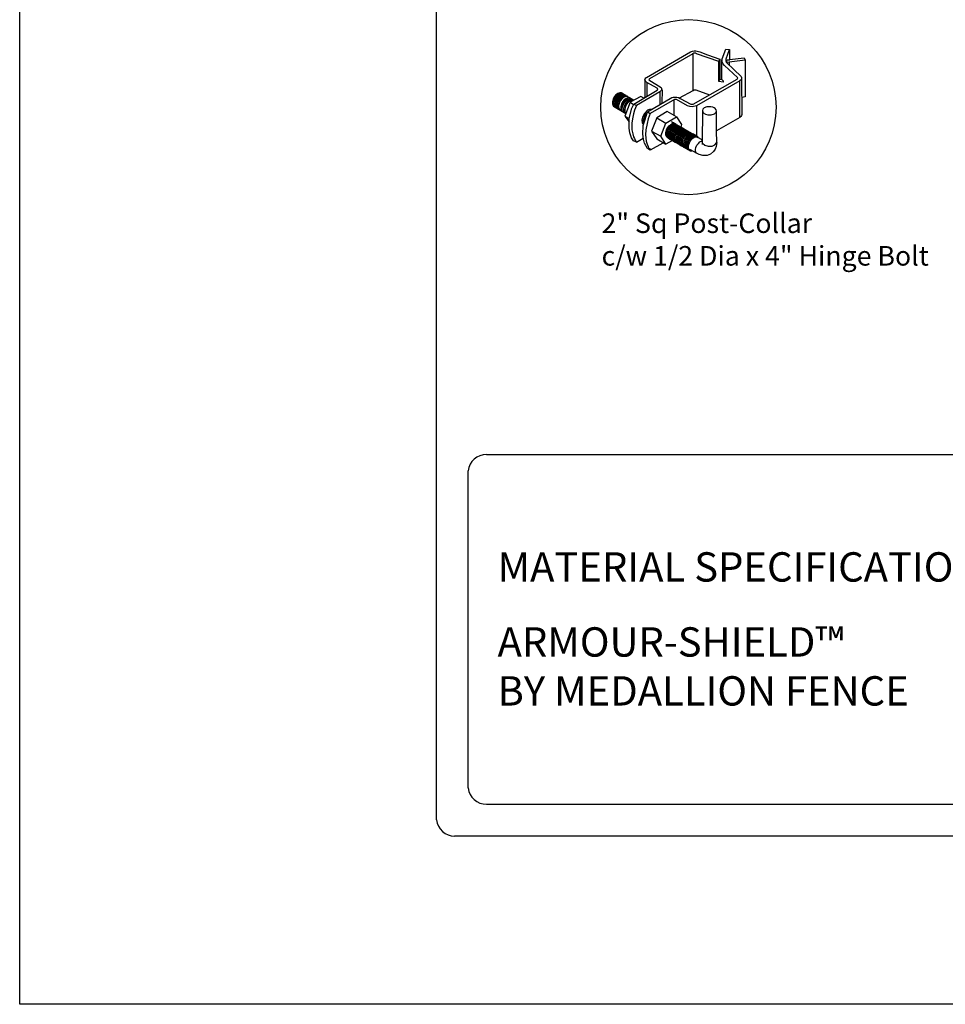
# Model space of a CAD drawing. Units: inches. Extents: x 11 to 566, y 9 to 375.
# Drawn here: x 11 to 106, y 9 to 110 of the extents above; entities that cross this region are included whole.
import ezdxf

# ---------------------------------------------------------------- set-up
doc = ezdxf.new("R2010")
doc.units = ezdxf.units.IN
doc.header["$MEASUREMENT"] = 0
for name, color, linetype in [('3D OBJECT 1', 250, 'Continuous'), ('DIMENSION 1', 250, 'Continuous'), ('FORMET OR TEMPLATE 1', 250, 'Continuous'), ('TEXT', 250, 'Continuous')]:
    doc.layers.add(name, color=color, linetype=linetype)
doc.styles.get("Standard").update_dxf_attribs({"font": 'Verdana.ttf'})

# ---------------------------------------------------------------- blocks, each defined once
blk = doc.blocks.new('post color')
at = {"layer": '3D OBJECT 1'}
for p, q in [((51.12, 177.31), (51.79, 179.1)), ((51.79, 179.1), (52.47, 179.04)), ((51.84, 177.32), (52.47, 179.04)), ((52.47, 179.04), (52.47, 177.21)), ((37.4, 173.97), (45.37, 178.59)), ((45.81, 178.26), (37.95, 173.73)), ((45.37, 178.59), (45.76, 178.72)), ((45.76, 178.72), (46.02, 178.77)), ((46, 178.34), (45.81, 178.26)), ((45.81, 178.26), (45.81, 171.58)), ((46.29, 178.34), (46, 178.34)), ((46.02, 178.77), (46.33, 178.77)), ((46.49, 178.27), (46.29, 178.34)), ((46.33, 178.77), (47.07, 178.58)), ((50.55, 176.84), (46.49, 178.27)), ((47.07, 178.58), (48.49, 178.05)), ((48.49, 178.05), (50.69, 177.27)), ((50.55, 176.84), (50.7, 177.27)), ((50.69, 177.27), (50.71, 177.25)), ((50.71, 177.25), (50.71, 173.66)), ((51.09, 177.11), (51.12, 177.31)), ((51.16, 176.77), (51.11, 177.24)), ((51.84, 177.11), (51.84, 177.32)), ((52.47, 177.21), (55.14, 177.5)), ((52.51, 177.16), (52.51, 177.21)), ((55.14, 177.5), (55.3, 177.08)), ((50.55, 173.23), (50.55, 176.84)), ((51.09, 173.57), (51.09, 177.11)), ((51.28, 176.48), (51.16, 176.77)), ((51.56, 176.13), (51.28, 176.48)), ((53.93, 173.92), (51.56, 176.13)), ((51.84, 176.89), (51.84, 177.11)), ((51.9, 176.67), (51.84, 176.89)), ((51.9, 176.67), (52.05, 177.13)), ((55.3, 177.08), (51.9, 176.67)), ((51.9, 176.67), (54.59, 174.13)), ((52.05, 177.13), (52.51, 177.16)), ((52.38, 176.73), (52.38, 176.22)), ((55.3, 177.08), (55.3, 170.41)), ((37.1, 173.55), (37.15, 173.72)), ((37.15, 173.72), (37.26, 173.86)), ((37.26, 173.86), (37.4, 173.97)), ((37.86, 173.64), (37.83, 173.52)), ((37.95, 173.73), (37.86, 173.64)), ((45.88, 169.07), (53.83, 173.65)), ((50.55, 173.23), (50.71, 173.66)), ((50.71, 173.66), (51.09, 173.57)), ((53.83, 173.65), (53.93, 173.76)), ((53.96, 173.88), (53.93, 173.92)), ((53.93, 173.76), (53.96, 173.88)), ((54.66, 173.73), (54.57, 173.54)), ((54.59, 174.13), (54.67, 173.97)), ((54.67, 173.86), (54.66, 173.73)), ((54.66, 173.79), (54.72, 167.21)), ((54.67, 173.97), (54.67, 173.86)), ((37.17, 173.36), (37.1, 173.55)), ((37.1, 173.55), (37.1, 170.33)), ((37.21, 173.27), (37.17, 173.36)), ((37.28, 173.21), (37.21, 173.27)), ((37.37, 173.12), (37.28, 173.21)), ((37.46, 173.06), (37.37, 173.12)), ((39.31, 171.99), (37.46, 173.06)), ((37.46, 173.06), (37.46, 170.54)), ((37.83, 173.52), (40.05, 172.14)), ((39.39, 171.91), (39.31, 171.99)), ((39.42, 171.87), (39.39, 171.91)), ((39.41, 171.78), (39.42, 171.83)), ((39.42, 171.83), (39.42, 171.87)), ((40.05, 172.14), (40.13, 171.98)), ((40.13, 171.98), (40.13, 171.78)), ((54.32, 173.34), (46.48, 168.82)), ((51.31, 173.08), (50.55, 173.23)), ((51.09, 173.57), (51.31, 173.34)), ((51.31, 173.34), (51.31, 173.08)), ((54.57, 173.54), (54.32, 173.34)), ((54.35, 166.7), (54.32, 173.34)), ((31.33, 170.04), (31.18, 169.51)), ((31.53, 170.43), (31.33, 170.04)), ((31.67, 170.34), (31.48, 169.95)), ((31.83, 170.79), (31.53, 170.43)), ((31.97, 170.71), (31.67, 170.34)), ((31.88, 170.22), (31.69, 169.82)), ((32.02, 170.13), (31.82, 169.74)), ((32.17, 171.05), (31.83, 170.79)), ((32.18, 170.58), (31.88, 170.22)), ((32.32, 170.96), (31.97, 170.71)), ((32.17, 170.04), (31.97, 169.65)), ((32.32, 170.5), (32.02, 170.13)), ((32.51, 171.16), (32.17, 171.05)), ((32.47, 170.41), (32.17, 170.04)), ((32.53, 170.84), (32.18, 170.58)), ((32.66, 171.07), (32.32, 170.96)), ((32.67, 170.76), (32.32, 170.5)), ((32.64, 170.31), (32.34, 169.94)), ((32.82, 170.67), (32.47, 170.41)), ((32.85, 171.16), (32.51, 171.16)), ((32.87, 170.95), (32.53, 170.84)), ((32.84, 170.19), (32.54, 169.82)), ((32.99, 170.57), (32.64, 170.31)), ((32.95, 170.13), (32.65, 169.76)), ((32.95, 170.13), (32.65, 169.76)), ((32.99, 171.07), (32.66, 171.07)), ((33, 170.87), (32.67, 170.76)), ((33.16, 170.78), (32.82, 170.67)), ((33.19, 170.44), (32.84, 170.19)), ((32.85, 171.16), (35.09, 169.82)), ((33.2, 170.95), (32.87, 170.95)), ((33.3, 170.38), (32.95, 170.13)), ((33.3, 170.38), (32.95, 170.13)), ((33.32, 170.68), (32.99, 170.57)), ((33.34, 170.87), (33, 170.87)), ((33.49, 170.78), (33.16, 170.78)), ((33.53, 170.56), (33.19, 170.44)), ((33.64, 170.49), (33.3, 170.38)), ((33.64, 170.49), (33.3, 170.38)), ((33.66, 170.68), (33.32, 170.68)), ((33.68, 170.15), (33.33, 169.9)), ((33.8, 170.08), (33.46, 169.82)), ((33.86, 170.56), (33.53, 170.56)), ((33.97, 170.49), (33.64, 170.49)), ((33.97, 170.49), (33.64, 170.49)), ((34.02, 170.27), (33.68, 170.15)), ((34.14, 170.19), (33.8, 170.08)), ((34.35, 170.27), (34.02, 170.27)), ((34.47, 170.19), (34.14, 170.19)), ((36.35, 170.51), (34.4, 169.44)), ((35.05, 169.1), (39.32, 171.65)), ((39.81, 171.33), (35.55, 168.87)), ((36.88, 170.19), (36.35, 170.51)), ((37.18, 170.37), (36.88, 170.19)), ((37.55, 167.69), (41.99, 170.3)), ((39.32, 171.65), (39.37, 171.72)), ((39.37, 171.72), (39.41, 171.78)), ((40.07, 171.57), (39.81, 171.33)), ((39.81, 171.33), (39.81, 169.02)), ((40.13, 171.69), (40.07, 171.57)), ((40.13, 171.78), (40.13, 171.69)), ((40.2, 171.69), (40.16, 169.29)), ((41.99, 170.3), (42.2, 170.34)), ((42.2, 170.34), (42.52, 170.39)), ((42.52, 170.39), (42.91, 170.39)), ((42.91, 170.39), (43.22, 170.3)), ((43.22, 170.3), (43.52, 170.14)), ((43.37, 170.22), (45.84, 171.6)), ((43.52, 170.14), (45.46, 169.07)), ((45.84, 171.6), (46.03, 171.68)), ((46.03, 171.68), (46.34, 171.68)), ((46.34, 171.68), (48.84, 170.77)), ((55.3, 170.41), (54.71, 170.33)), ((31.18, 169.51), (31.18, 169.13)), ((31.18, 169.13), (31.33, 168.82)), ((31.48, 169.95), (31.33, 169.42)), ((31.33, 169.42), (31.33, 169.04)), ((31.33, 169.04), (31.48, 168.73)), ((31.33, 168.82), (31.39, 168.71)), ((31.39, 168.71), (33.63, 167.37)), ((31.48, 168.73), (31.53, 168.62)), ((31.69, 169.82), (31.54, 169.3)), ((31.54, 169.3), (31.54, 168.91)), ((31.54, 168.91), (31.69, 168.6)), ((31.82, 169.74), (31.67, 169.22)), ((31.67, 169.22), (31.67, 168.83)), ((31.67, 168.83), (31.83, 168.52)), ((31.69, 168.6), (31.74, 168.5)), ((31.97, 169.65), (31.82, 169.13)), ((31.82, 169.13), (31.82, 168.74)), ((31.82, 168.74), (31.98, 168.43)), ((31.83, 168.52), (31.88, 168.42)), ((31.98, 168.43), (32.03, 168.33)), ((32.14, 169.55), (31.99, 169.03)), ((31.99, 169.03), (31.99, 168.64)), ((31.99, 168.64), (32.15, 168.33)), ((32.34, 169.94), (32.14, 169.55)), ((32.15, 168.33), (32.2, 168.22)), ((32.35, 169.43), (32.2, 168.91)), ((32.2, 168.91), (32.2, 168.52)), ((32.2, 168.52), (32.35, 168.21)), ((32.45, 169.37), (32.3, 168.84)), ((32.45, 169.37), (32.3, 168.84)), ((32.3, 168.84), (32.3, 168.46)), ((32.3, 168.84), (32.3, 168.46)), ((32.3, 168.46), (32.46, 168.15)), ((32.3, 168.46), (32.46, 168.15)), ((32.54, 169.82), (32.35, 169.43)), ((32.65, 169.76), (32.45, 169.37)), ((32.65, 169.76), (32.45, 169.37)), ((32.84, 169.14), (32.69, 168.61)), ((32.69, 168.61), (32.69, 168.23)), ((32.96, 169.07), (32.81, 168.54)), ((32.81, 168.54), (32.81, 168.15)), ((33.03, 169.53), (32.84, 169.14)), ((33.06, 168.88), (32.91, 168.35)), ((32.91, 168.35), (32.91, 167.96)), ((33.15, 169.46), (32.96, 169.07)), ((33.33, 169.9), (33.03, 169.53)), ((33.26, 169.27), (33.06, 168.88)), ((33.46, 169.82), (33.15, 169.46)), ((33.38, 168.81), (33.23, 168.29)), ((33.23, 168.29), (33.23, 167.9)), ((33.56, 169.63), (33.26, 169.27)), ((33.58, 169.2), (33.38, 168.81)), ((33.58, 168.7), (33.43, 168.17)), ((34.4, 169.44), (33.47, 166.94)), ((33.9, 169.89), (33.56, 169.63)), ((33.88, 169.57), (33.58, 169.2)), ((33.77, 169.09), (33.58, 168.7)), ((34.07, 169.46), (33.77, 169.09)), ((34.23, 169.83), (33.88, 169.57)), ((34.24, 170), (33.9, 169.89)), ((34.42, 169.71), (34.07, 169.46)), ((34.22, 166.49), (34.7, 168.35)), ((34.56, 169.94), (34.23, 169.83)), ((34.58, 170), (34.24, 170)), ((34.4, 169.44), (35.02, 169.04)), ((34.76, 169.82), (34.42, 169.71)), ((34.9, 169.94), (34.56, 169.94)), ((34.7, 168.35), (35.05, 169.1)), ((35.09, 169.82), (34.76, 169.82)), ((35.05, 169.1), (35.55, 168.87)), ((35.55, 168.87), (35.22, 168.03)), ((42.45, 169.94), (38.05, 167.42)), ((42.33, 169.87), (42.33, 167.07)), ((42.62, 169.97), (42.45, 169.94)), ((42.84, 169.94), (42.62, 169.97)), ((44.84, 168.81), (42.84, 169.94)), ((45.25, 168.65), (44.84, 168.81)), ((45.65, 168.63), (45.25, 168.65)), ((45.46, 169.07), (45.88, 169.07)), ((45.94, 168.65), (45.65, 168.63)), ((46.23, 168.72), (45.94, 168.65)), ((46.48, 168.82), (46.23, 168.72)), ((46.48, 168.82), (46.48, 163.29)), ((47.89, 168.44), (47.63, 168.19)), ((48.36, 168.6), (47.89, 168.44)), ((48.59, 168.64), (48.36, 168.6)), ((49.08, 168.64), (48.59, 168.64)), ((49.43, 168.56), (49.08, 168.64)), ((49.67, 168.45), (49.43, 168.56)), ((49.89, 168.3), (49.67, 168.45)), ((50.07, 168.07), (49.89, 168.3)), ((32.35, 168.21), (32.4, 168.1)), ((32.46, 168.15), (32.51, 168.04)), ((32.46, 168.15), (32.51, 168.04)), ((32.69, 168.23), (32.84, 167.92)), ((32.81, 168.15), (32.96, 167.84)), ((32.84, 167.92), (32.89, 167.81)), ((32.91, 167.96), (33.02, 167.73)), ((32.96, 167.84), (33.01, 167.74)), ((33.23, 167.9), (33.38, 167.59)), ((33.38, 167.59), (33.44, 167.49)), ((33.43, 168.17), (33.43, 167.79)), ((33.43, 167.79), (33.58, 167.48)), ((33.47, 166.94), (34.22, 166.49)), ((33.47, 166.94), (34.22, 165.89)), ((33.58, 167.48), (33.63, 167.37)), ((34.22, 165.59), (34.22, 166.49)), ((35.02, 167.31), (34.85, 166.45)), ((35.22, 168.03), (35.02, 167.31)), ((36.64, 166.73), (36.54, 166.23)), ((37.02, 167.42), (36.64, 166.73)), ((36.89, 166.56), (36.78, 166.2)), ((37.04, 166.97), (36.89, 166.56)), ((36.98, 166.27), (37.17, 166.75)), ((37.55, 167.99), (37.02, 167.42)), ((37.28, 167.37), (37.04, 166.97)), ((37.05, 166.14), (37.55, 167.69)), ((37.17, 166.75), (37.29, 167.11)), ((37.48, 167.47), (37.28, 167.37)), ((37.93, 168.15), (37.55, 167.99)), ((37.55, 167.69), (37.55, 167.69)), ((37.55, 167.69), (38.05, 167.42)), ((37.86, 166.9), (37.69, 166.42)), ((38.05, 167.42), (37.86, 166.9)), ((38.23, 168.19), (37.93, 168.15)), ((39.25, 166.61), (38.29, 164.2)), ((41.12, 167.74), (39.25, 166.61)), ((39.25, 166.61), (40.91, 165.67)), ((40.91, 165.67), (42.84, 166.81)), ((42.84, 166.81), (41.12, 167.74)), ((42.84, 166.81), (43.77, 165.41)), ((47.54, 167.96), (47.5, 162.16)), ((47.63, 168.19), (47.54, 167.96)), ((47.54, 167.96), (47.59, 167.73)), ((47.59, 167.73), (47.7, 167.52)), ((47.7, 167.52), (48.1, 167.25)), ((48.1, 167.25), (48.55, 167.16)), ((48.55, 167.16), (49.14, 167.16)), ((49.14, 167.16), (49.76, 167.36)), ((49.76, 167.36), (49.99, 167.59)), ((49.99, 167.59), (50.13, 167.84)), ((50.13, 167.84), (50.07, 168.07)), ((50.13, 164.25), (50.13, 167.84)), ((54.35, 166.7), (50.13, 164.25)), ((54.54, 166.85), (54.35, 166.7)), ((54.66, 167.05), (54.54, 166.85)), ((54.72, 167.21), (54.66, 167.05)), ((34.22, 164.71), (34.22, 165.59)), ((34.35, 163.88), (34.22, 164.71)), ((34.85, 166.45), (34.74, 165.62)), ((34.74, 165.62), (34.74, 164.44)), ((36.54, 166.23), (36.59, 165.73)), ((36.59, 165.73), (36.7, 165.53)), ((36.69, 163.65), (36.8, 165.21)), ((36.7, 165.53), (36.85, 165.41)), ((36.78, 166.2), (36.78, 165.86)), ((36.78, 165.86), (36.92, 165.68)), ((36.8, 165.21), (37.05, 166.14)), ((37.05, 166.14), (36.98, 166.27)), ((37.48, 165.61), (37.29, 164.45)), ((37.69, 166.42), (37.48, 165.61)), ((39.97, 163.25), (40.91, 165.67)), ((41.08, 164.62), (41.49, 165.18)), ((41.33, 164.9), (41.14, 164.54)), ((41.3, 164.5), (41.71, 165.05)), ((41.52, 165.12), (41.33, 164.9)), ((41.43, 164.32), (41.83, 164.88)), ((41.49, 165.18), (41.83, 165.42)), ((41.83, 165.37), (41.52, 165.12)), ((41.61, 164.25), (42.02, 164.81)), ((41.71, 165.05), (42.05, 165.3)), ((41.73, 164.18), (42.13, 164.73)), ((41.83, 165.42), (42, 165.55)), ((41.92, 165.41), (41.83, 165.37)), ((41.83, 164.88), (42.17, 165.12)), ((42.17, 165.56), (41.89, 165.45)), ((41.89, 165.45), (41.92, 165.41)), ((42.07, 165.8), (41.91, 165.89)), ((42, 165.55), (42.47, 165.55)), ((42.02, 164.81), (42.36, 165.05)), ((42.05, 165.3), (42.22, 165.42)), ((42.26, 165.69), (42.07, 165.8)), ((42.29, 165.67), (42.13, 165.76)), ((42.13, 164.73), (42.47, 164.98)), ((42.56, 165.55), (42.17, 165.56)), ((42.17, 165.12), (42.34, 165.25)), ((42.22, 165.42), (42.69, 165.42)), ((42.41, 165.5), (42.25, 165.59)), ((42.56, 165.55), (42.26, 165.69)), ((42.48, 165.57), (42.29, 165.67)), ((42.34, 165.25), (42.82, 165.25)), ((42.35, 164.63), (42.69, 164.87)), ((42.36, 165.05), (42.53, 165.18)), ((42.6, 165.39), (42.41, 165.5)), ((42.6, 165.43), (42.44, 165.52)), ((42.47, 164.98), (42.64, 165.1)), ((42.78, 165.42), (42.48, 165.57)), ((42.5, 164.56), (42.84, 164.8)), ((42.53, 165.18), (43, 165.18)), ((42.71, 165.35), (42.55, 165.44)), ((46.06, 163.51), (42.56, 165.55)), ((42.69, 165.35), (42.56, 165.55)), ((42.78, 165.33), (42.6, 165.43)), ((42.9, 165.25), (42.6, 165.39)), ((42.64, 165.1), (43.12, 165.1)), ((42.69, 164.87), (42.86, 165)), ((42.7, 164.43), (43.04, 164.68)), ((42.9, 165.25), (42.71, 165.35)), ((42.93, 165.25), (42.77, 165.34)), ((42.91, 165.22), (42.78, 165.42)), ((43.08, 165.18), (42.78, 165.33)), ((42.84, 164.8), (43.01, 164.92)), ((42.86, 165), (43.34, 165)), ((43.2, 165.1), (42.9, 165.25)), ((43.04, 165.05), (42.9, 165.25)), ((43.08, 165.18), (42.92, 165.27)), ((43.12, 165.15), (42.93, 165.25)), ((43.01, 164.92), (43.49, 164.92)), ((43.04, 164.68), (43.21, 164.8)), ((43.27, 165.07), (43.08, 165.18)), ((43.22, 164.98), (43.08, 165.18)), ((43.28, 165.05), (43.12, 165.15)), ((43.42, 165), (43.12, 165.15)), ((43.16, 164.61), (43.33, 164.73)), ((43.33, 164.91), (43.2, 165.1)), ((43.21, 164.8), (43.68, 164.8)), ((43.4, 164.98), (43.25, 165.08)), ((43.57, 164.92), (43.27, 165.07)), ((43.46, 164.95), (43.28, 165.05)), ((43.33, 164.73), (43.81, 164.73)), ((43.55, 164.91), (43.39, 165)), ((43.59, 164.88), (43.4, 164.98)), ((43.58, 164.91), (43.42, 165)), ((43.55, 164.8), (43.42, 165)), ((43.76, 164.8), (43.46, 164.95)), ((43.74, 164.81), (43.55, 164.91)), ((43.73, 164.83), (43.57, 164.92)), ((43.7, 164.73), (43.57, 164.92)), ((43.76, 164.8), (43.58, 164.91)), ((43.89, 164.73), (43.59, 164.88)), ((43.77, 165.41), (43.6, 164.94)), ((43.91, 164.73), (43.73, 164.83)), ((44.04, 164.66), (43.74, 164.81)), ((44.06, 164.65), (43.76, 164.8)), ((43.9, 164.61), (43.76, 164.8)), ((43.97, 164.69), (43.81, 164.78)), ((44.03, 164.54), (43.89, 164.73)), ((44.21, 164.58), (43.91, 164.73)), ((44.12, 164.61), (43.96, 164.7)), ((44.15, 164.58), (43.97, 164.69)), ((34.68, 162.99), (34.35, 163.88)), ((35.04, 162.45), (34.68, 162.99)), ((34.74, 164.44), (34.88, 163.68)), ((34.88, 163.68), (35.03, 163.18)), ((35.03, 163.18), (35.18, 162.84)), ((35.54, 162.21), (36.78, 162.93)), ((36.81, 162.71), (36.69, 163.65)), ((37.29, 164.45), (37.22, 163.52)), ((37.22, 163.52), (37.33, 162.38)), ((38.29, 164.2), (39.97, 163.25)), ((38.29, 164.2), (39.24, 162.77)), ((40.91, 161.84), (39.97, 163.25)), ((40.87, 163.94), (41.08, 164.62)), ((40.87, 163.48), (40.87, 163.94)), ((40.99, 163.23), (40.87, 163.48)), ((40.97, 164.12), (40.9, 163.68)), ((40.9, 163.68), (40.9, 163.46)), ((40.9, 163.46), (41.01, 163.25)), ((41.14, 164.54), (40.97, 164.12)), ((41.23, 163.02), (40.99, 163.23)), ((41.01, 163.25), (41.14, 163.09)), ((41.09, 163.81), (41.3, 164.5)), ((41.09, 163.35), (41.09, 163.81)), ((41.21, 163.1), (41.09, 163.35)), ((41.14, 163.09), (45.38, 160.64)), ((41.45, 162.89), (41.21, 163.1)), ((41.22, 163.64), (41.43, 164.32)), ((41.22, 163.18), (41.22, 163.64)), ((41.33, 162.93), (41.22, 163.18)), ((41.23, 163.02), (41.46, 163.02)), ((41.57, 162.72), (41.33, 162.93)), ((41.4, 163.57), (41.61, 164.25)), ((41.4, 163.11), (41.4, 163.57)), ((41.52, 162.86), (41.4, 163.11)), ((41.45, 162.89), (41.68, 162.89)), ((41.52, 163.49), (41.73, 164.18)), ((41.52, 163.03), (41.52, 163.49)), ((41.63, 162.78), (41.52, 163.03)), ((41.73, 163.39), (41.95, 164.07)), ((41.73, 162.93), (41.73, 163.39)), ((41.85, 162.68), (41.73, 162.93)), ((41.88, 163.31), (42.1, 164)), ((41.88, 162.86), (41.88, 163.31)), ((41.95, 164.07), (42.35, 164.63)), ((42.08, 163.19), (42.29, 163.88)), ((42.08, 162.73), (42.08, 163.19)), ((42.1, 164), (42.5, 164.56)), ((42.21, 163.12), (42.42, 163.81)), ((42.21, 162.66), (42.21, 163.12)), ((42.29, 163.88), (42.7, 164.43)), ((42.36, 163.05), (42.57, 163.73)), ((42.36, 162.59), (42.36, 163.05)), ((42.38, 163.04), (42.59, 163.73)), ((42.38, 162.58), (42.38, 163.04)), ((42.42, 163.81), (42.82, 164.36)), ((42.53, 162.97), (42.74, 163.66)), ((42.53, 162.51), (42.53, 162.97)), ((42.57, 163.73), (42.97, 164.29)), ((42.59, 163.73), (43, 164.28)), ((42.74, 163.66), (43.14, 164.21)), ((42.77, 162.82), (42.98, 163.51)), ((42.82, 164.36), (43.16, 164.61)), ((42.92, 162.75), (43.13, 163.43)), ((42.97, 164.29), (43.31, 164.53)), ((42.98, 163.51), (43.39, 164.06)), ((43, 164.28), (43.34, 164.53)), ((43.02, 162.61), (43.23, 163.29)), ((43.13, 163.43), (43.54, 163.99)), ((43.14, 164.21), (43.49, 164.46)), ((43.2, 162.52), (43.41, 163.21)), ((43.23, 163.29), (43.64, 163.85)), ((43.31, 164.53), (43.48, 164.66)), ((43.34, 164.53), (43.51, 164.65)), ((43.34, 162.45), (43.56, 163.13)), ((43.39, 164.06), (43.73, 164.31)), ((43.41, 163.21), (43.81, 163.76)), ((43.48, 164.66), (43.96, 164.66)), ((43.49, 164.46), (43.66, 164.58)), ((43.5, 162.36), (43.72, 163.04)), ((43.51, 164.65), (43.98, 164.65)), ((43.54, 163.99), (43.88, 164.23)), ((43.56, 163.13), (43.96, 163.69)), ((43.64, 163.85), (43.98, 164.09)), ((43.66, 164.58), (44.13, 164.58)), ((43.72, 163.04), (44.12, 163.6)), ((43.73, 164.31), (43.9, 164.43)), ((43.74, 162.25), (43.95, 162.93)), ((43.81, 163.76), (44.15, 164.01)), ((43.88, 164.23), (44.05, 164.36)), ((43.9, 164.43), (44.37, 164.43)), ((43.95, 162.93), (44.35, 163.49)), ((43.96, 163.69), (44.3, 163.93)), ((43.98, 164.09), (44.15, 164.22)), ((44.18, 164.46), (44.04, 164.66)), ((44.05, 164.36), (44.52, 164.36)), ((44.2, 164.46), (44.06, 164.65)), ((44.22, 164.47), (44.06, 164.56)), ((44.11, 162.84), (44.51, 163.4)), ((44.3, 164.51), (44.12, 164.61)), ((44.12, 163.6), (44.46, 163.84)), ((44.45, 164.43), (44.15, 164.58)), ((44.15, 164.22), (44.62, 164.22)), ((44.15, 164.01), (44.32, 164.13)), ((44.35, 164.39), (44.21, 164.58)), ((44.4, 164.37), (44.22, 164.47)), ((44.39, 164.38), (44.23, 164.48)), ((44.6, 164.36), (44.3, 164.51)), ((44.3, 163.93), (44.47, 164.06)), ((44.32, 164.13), (44.8, 164.13)), ((44.35, 163.49), (44.69, 163.73)), ((44.36, 162.7), (44.76, 163.25)), ((44.54, 164.31), (44.38, 164.4)), ((44.58, 164.28), (44.39, 164.38)), ((44.7, 164.22), (44.4, 164.37)), ((44.59, 164.24), (44.45, 164.43)), ((44.46, 163.84), (44.63, 163.96)), ((44.47, 164.06), (44.95, 164.06)), ((44.51, 163.4), (44.85, 163.64)), ((44.7, 164.22), (44.54, 164.31)), ((44.73, 164.2), (44.54, 164.31)), ((44.88, 164.13), (44.58, 164.28)), ((44.59, 162.59), (45, 163.14)), ((44.74, 164.16), (44.6, 164.36)), ((44.63, 163.96), (45.11, 163.96)), ((44.69, 163.73), (44.86, 163.86)), ((44.89, 164.11), (44.7, 164.22)), ((44.84, 164.02), (44.7, 164.22)), ((45.03, 164.06), (44.73, 164.2)), ((44.75, 162.5), (45.16, 163.05)), ((44.76, 163.25), (45.1, 163.5)), ((44.93, 164.11), (44.78, 164.2)), ((44.85, 163.64), (45.02, 163.76)), ((44.86, 163.86), (45.34, 163.86)), ((45.01, 163.94), (44.88, 164.13)), ((45.19, 163.96), (44.89, 164.11)), ((45.09, 164.02), (44.93, 164.11)), ((45.12, 164), (44.93, 164.11)), ((44.94, 162.44), (45.34, 163)), ((45, 163.14), (45.34, 163.39)), ((45.02, 163.76), (45.5, 163.76)), ((45.16, 163.86), (45.03, 164.06)), ((45.28, 163.91), (45.09, 164.02)), ((45.1, 163.5), (45.28, 163.62)), ((45.42, 163.86), (45.12, 164)), ((45.16, 163.05), (45.5, 163.3)), ((45.35, 163.87), (45.19, 163.96)), ((45.32, 163.77), (45.19, 163.96)), ((45.58, 163.76), (45.28, 163.91)), ((45.28, 163.62), (45.75, 163.62)), ((45.34, 163.39), (45.51, 163.51)), ((45.34, 163), (45.68, 163.24)), ((45.53, 163.77), (45.35, 163.87)), ((45.58, 163.76), (45.42, 163.86)), ((45.56, 163.66), (45.42, 163.86)), ((45.49, 162.87), (45.83, 163.12)), ((45.5, 163.3), (45.67, 163.42)), ((45.51, 163.51), (45.98, 163.51)), ((45.83, 163.62), (45.53, 163.77)), ((45.74, 163.67), (45.58, 163.76)), ((45.76, 163.66), (45.58, 163.76)), ((45.72, 163.57), (45.58, 163.76)), ((45.64, 162.8), (45.98, 163.04)), ((45.67, 163.42), (46.14, 163.42)), ((45.68, 163.24), (45.85, 163.37)), ((45.92, 163.57), (45.74, 163.67)), ((45.92, 163.62), (45.76, 163.71)), ((46.06, 163.51), (45.76, 163.66)), ((45.97, 163.43), (45.83, 163.62)), ((45.83, 163.12), (46, 163.24)), ((45.85, 163.37), (46.33, 163.37)), ((46.07, 163.49), (45.91, 163.58)), ((46.11, 163.51), (45.92, 163.62)), ((46.22, 163.42), (45.92, 163.57)), ((45.98, 163.04), (46.15, 163.17)), ((46, 163.24), (46.48, 163.24)), ((46.22, 163.42), (46.06, 163.51)), ((46.2, 163.32), (46.06, 163.51)), ((46.26, 163.39), (46.07, 163.49)), ((46.41, 163.37), (46.11, 163.51)), ((46.15, 163.17), (46.63, 163.17)), ((46.41, 163.31), (46.22, 163.42)), ((46.36, 163.23), (46.22, 163.42)), ((46.56, 163.24), (46.26, 163.39)), ((46.55, 163.17), (46.41, 163.37)), ((46.71, 163.17), (46.41, 163.31)), ((46.7, 163.05), (46.56, 163.24)), ((46.84, 162.97), (46.71, 163.17)), ((47.35, 162.67), (46.84, 162.97)), ((50.15, 162.12), (50.13, 164.25)), ((35.54, 162.21), (35.04, 162.45)), ((35.18, 162.84), (35.36, 162.44)), ((35.36, 162.44), (35.54, 162.21)), ((37, 162.03), (36.81, 162.71)), ((37.54, 161.03), (37, 162.03)), ((37.33, 162.38), (37.5, 161.85)), ((37.5, 161.85), (37.69, 161.38)), ((37.69, 161.38), (37.77, 161.17)), ((37.77, 161.17), (37.92, 161.01)), ((38.08, 160.82), (40.43, 162.08)), ((39.24, 162.77), (40.91, 161.84)), ((42.09, 162.47), (40.91, 161.84)), ((41.76, 162.65), (41.52, 162.86)), ((41.57, 162.72), (41.8, 162.72)), ((41.87, 162.57), (41.63, 162.78)), ((41.76, 162.65), (41.98, 162.65)), ((42.09, 162.47), (41.85, 162.68)), ((41.87, 162.57), (42.1, 162.57)), ((42, 162.61), (41.88, 162.86)), ((42.24, 162.39), (42, 162.61)), ((42.2, 162.48), (42.08, 162.73)), ((42.09, 162.47), (42.32, 162.47)), ((42.44, 162.27), (42.2, 162.48)), ((42.33, 162.42), (42.21, 162.66)), ((42.24, 162.39), (42.47, 162.39)), ((42.56, 162.2), (42.33, 162.42)), ((42.48, 162.34), (42.36, 162.59)), ((42.5, 162.34), (42.38, 162.58)), ((42.44, 162.27), (42.66, 162.27)), ((42.71, 162.13), (42.48, 162.34)), ((42.74, 162.12), (42.5, 162.34)), ((42.65, 162.26), (42.53, 162.51)), ((42.56, 162.2), (42.79, 162.2)), ((42.89, 162.05), (42.65, 162.26)), ((42.71, 162.13), (42.94, 162.13)), ((42.74, 162.12), (42.96, 162.12)), ((42.77, 162.36), (42.77, 162.82)), ((42.89, 162.12), (42.77, 162.36)), ((43.13, 161.9), (42.89, 162.12)), ((42.89, 162.05), (43.11, 162.05)), ((42.92, 162.29), (42.92, 162.75)), ((43.04, 162.04), (42.92, 162.29)), ((43.02, 162.15), (43.02, 162.61)), ((43.14, 161.9), (43.02, 162.15)), ((43.28, 161.83), (43.04, 162.04)), ((43.13, 161.9), (43.35, 161.9)), ((43.38, 161.69), (43.14, 161.9)), ((43.2, 162.06), (43.2, 162.52)), ((43.31, 161.81), (43.2, 162.06)), ((43.28, 161.83), (43.5, 161.83)), ((43.55, 161.6), (43.31, 161.81)), ((43.34, 161.99), (43.34, 162.45)), ((43.46, 161.74), (43.34, 161.99)), ((43.38, 161.69), (43.6, 161.69)), ((43.7, 161.53), (43.46, 161.74)), ((43.5, 161.9), (43.5, 162.36)), ((43.62, 161.65), (43.5, 161.9)), ((43.55, 161.6), (43.78, 161.6)), ((43.86, 161.44), (43.62, 161.65)), ((43.7, 161.53), (43.93, 161.53)), ((43.74, 161.79), (43.74, 162.25)), ((43.86, 161.54), (43.74, 161.79)), ((44.09, 161.33), (43.86, 161.54)), ((43.86, 161.44), (44.09, 161.44)), ((43.9, 162.15), (44.11, 162.84)), ((43.9, 161.7), (43.9, 162.15)), ((44.02, 161.45), (43.9, 161.7)), ((44.25, 161.23), (44.02, 161.45)), ((44.09, 161.33), (44.32, 161.33)), ((44.15, 162.01), (44.36, 162.7)), ((44.15, 161.55), (44.15, 162.01)), ((44.27, 161.3), (44.15, 161.55)), ((44.25, 161.23), (44.48, 161.23)), ((44.51, 161.09), (44.27, 161.3)), ((44.38, 161.9), (44.59, 162.59)), ((44.38, 161.44), (44.38, 161.9)), ((44.5, 161.19), (44.38, 161.44)), ((44.74, 160.98), (44.5, 161.19)), ((44.51, 161.09), (44.73, 161.09)), ((44.54, 161.81), (44.75, 162.5)), ((44.54, 161.35), (44.54, 161.81)), ((44.66, 161.1), (44.54, 161.35)), ((44.9, 160.89), (44.66, 161.1)), ((44.73, 161.76), (44.94, 162.44)), ((44.73, 161.3), (44.73, 161.76)), ((44.84, 161.05), (44.73, 161.3)), ((44.88, 161.63), (45.09, 162.32)), ((44.88, 161.17), (44.88, 161.63)), ((44.99, 160.92), (44.88, 161.17)), ((45.03, 161.56), (45.24, 162.24)), ((45.03, 161.1), (45.03, 161.56)), ((45.14, 160.85), (45.03, 161.1)), ((45.09, 162.32), (45.49, 162.87)), ((45.24, 162.24), (45.64, 162.8)), ((46.29, 160.86), (46.36, 161.23)), ((46.36, 161.23), (46.53, 161.62)), ((46.53, 161.62), (46.81, 161.97)), ((46.81, 161.97), (47.1, 162.24)), ((47.1, 162.24), (47.5, 162.41)), ((47.35, 162.67), (47.5, 162.73)), ((47.5, 162.56), (47.35, 162.67)), ((47.5, 162.41), (47.5, 162.56)), ((47.5, 162.16), (47.58, 161.79)), ((47.58, 161.79), (47.58, 162.03)), ((47.58, 162.03), (47.58, 162.03)), ((47.58, 162.03), (47.96, 161.62)), ((47.96, 161.62), (48.61, 161.49)), ((48.61, 161.49), (49.29, 161.49)), ((49.29, 161.49), (49.77, 161.72)), ((49.77, 161.72), (50.15, 162.12)), ((50.02, 161.42), (49.87, 160.94)), ((50.15, 162.12), (50.02, 161.42)), ((38.05, 160.74), (37.54, 161.03)), ((37.92, 161.01), (38.08, 160.82)), ((38.08, 160.82), (38.05, 160.74)), ((44.74, 160.98), (44.96, 160.98)), ((45.08, 160.84), (44.84, 161.05)), ((44.9, 160.89), (45.12, 160.89)), ((45.23, 160.71), (44.99, 160.92)), ((45.08, 160.84), (45.31, 160.84)), ((45.38, 160.64), (45.14, 160.85)), ((45.23, 160.71), (45.46, 160.71)), ((46.46, 160.16), (45.35, 160.78)), ((45.38, 160.64), (45.61, 160.64)), ((46.29, 160.49), (46.29, 160.86)), ((46.46, 160.16), (46.29, 160.49)), ((46.93, 159.93), (46.46, 160.16)), ((47.62, 159.75), (46.93, 159.93)), ((48.39, 159.75), (47.62, 159.75)), ((49, 159.99), (48.39, 159.75)), ((49.55, 160.49), (49, 159.99)), ((49.87, 160.94), (49.55, 160.49))]:
    blk.add_line(p, q, dxfattribs=at)

msp = doc.modelspace()

# ---------------------------------------------------------------- linework, layer by layer
msp.add_lwpolyline([(11.44, 374.79), (566.18, 374.79), (566.18, 9.11), (11.44, 9.11)], close=True)
at = {"layer": '3D OBJECT 1', "color": 250}
msp.add_circle((79.79, 100.82), 8.95, dxfattribs=at)
at = {"layer": 'FORMET OR TEMPLATE 1'}
for points in [[(54.04, 27.97), (54.03, 351.96)], [(59.14, 65.32), (179.67, 65.32)], [(57.28, 31.22), (57.28, 63.65)], [(179.67, 29.55), (59.14, 29.55)], [(521.72, 26.3), (55.89, 26.3)]]:
    msp.add_lwpolyline(points, dxfattribs=at)
for centre, start, end in [((59.14, 63.45), 89.8709, 173.6116), ((59.14, 31.43), 186.3884, 270.1291), ((55.9, 28.18), 186.3884, 270.1291)]:
    msp.add_arc(centre, 1.87, start, end, dxfattribs=at)

# ---------------------------------------------------------------- block references
at = {"layer": 'DIMENSION 1', "color": 250, "xscale": 0.5623985922935782, "yscale": 0.5623985922935782, "zscale": 0.5623985922935782}
msp.add_blockref('post color', (54.48, 6.03), dxfattribs=at)

# ---------------------------------------------------------------- texts
at = {"layer": '3D OBJECT 1', "insert": (70.91, 89.96), "char_height": 2, "attachment_point": 1}
msp.add_mtext_dynamic_manual_height_columns('\\A1;\\pxql;2" Sq Post-Collar\\Pc/w 1/2 Dia x 4" Hinge Bolt', width=40.3541, gutter_width=1, heights=[0], dxfattribs=at)
at = {"layer": 'TEXT', "char_height": 3, "attachment_point": 1}
for s, width, heights, insert in [('{\\fVerdana|b1|i0|c0|p0;MATERIAL SPECIFICATIONS:}', 141.8077, [9.94], (60.28, 55.32)), ('\\pxql;ARMOUR-SHIELD™ \\PBY MEDALLION FENCE', 61.5023, [21.15], (60.28, 47.65))]:
    msp.add_mtext_dynamic_manual_height_columns(s, width=width, gutter_width=1, heights=heights, dxfattribs=dict(at, insert=insert))

doc.saveas('drawing.dxf')
